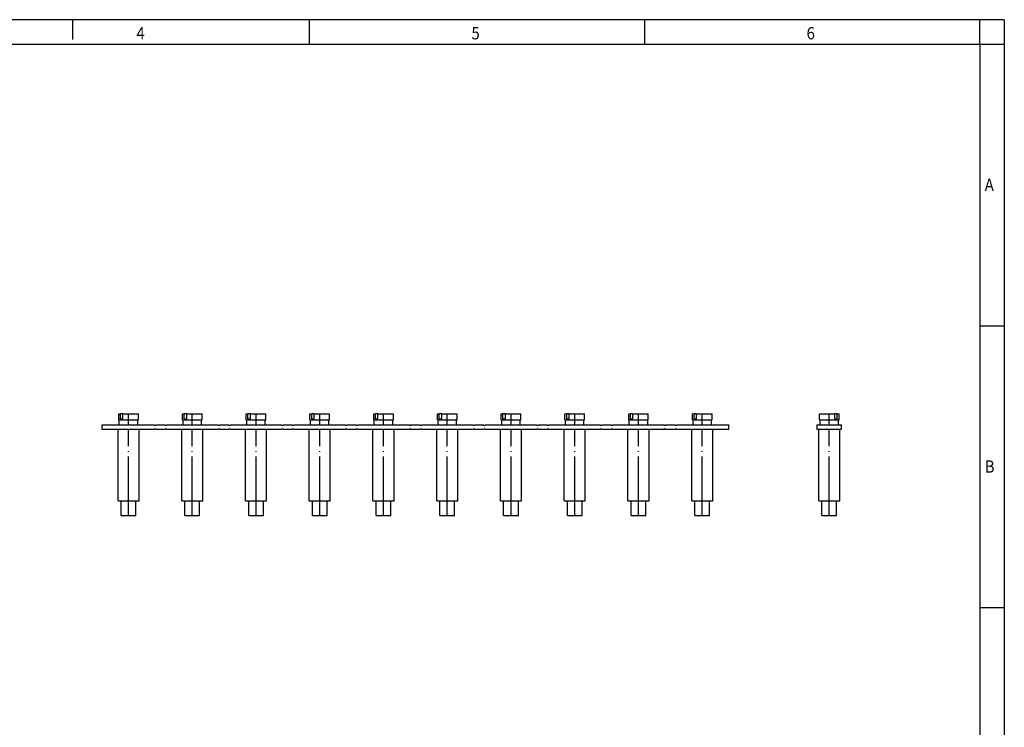
# Model space of a CAD drawing. Units: millimetres. Extents: x -480 to -60, y -307 to -10.
# Drawn here: x -261 to -60, y -155 to -10 of the extents above; entities that cross this region are included whole.
import ezdxf

# ---------------------------------------------------------------- set-up
doc = ezdxf.new("R2010")
doc.units = ezdxf.units.MM
doc.linetypes.add('DOT_CENTER', pattern=[14, 12, -1, 0, -1])
doc.layers.add('1', color=7, linetype='Continuous')
doc.styles.add('CONVERTER_11', font='txt.shx', dxfattribs={"width": 0.9})

# ---------------------------------------------------------------- blocks, each defined once
blk = doc.blocks.new('FB_10_13-select__3', base_point=(-98.1, -111.35))
at = {"color": 7, "linetype": 'Continuous'}
for p, q in [((-97.6, -90.65), (-94.46, -90.65)), ((-97.6, -91.85), (-97.6, -90.65)), ((-97.6, -91.85), (-97.47, -91.85)), ((-97.47, -91.85), (-97.01, -91.85)), ((-97.47, -92.85), (-97.47, -91.85)), ((-97.01, -91.85), (-93.72, -91.85)), ((-93.96, -90.65), (-94.46, -90.65)), ((-94.46, -91.65), (-94.46, -90.65)), ((-94.46, -91.65), (-93.96, -91.65)), ((-93.96, -91.65), (-93.96, -90.65)), ((-93.96, -90.65), (-93.6, -90.65)), ((-93.72, -92.85), (-93.72, -91.85)), ((-93.72, -91.85), (-93.6, -91.85)), ((-93.6, -91.85), (-93.6, -90.65)), ((-98.1, -92.85), (-97.47, -92.85)), ((-98.1, -92.85), (-98.1, -93.85)), ((-97.75, -93.85), (-98.1, -93.85)), ((-93.45, -93.85), (-97.75, -93.85)), ((-97.75, -108.35), (-97.75, -93.85)), ((-97.47, -92.85), (-93.72, -92.85)), ((-93.72, -92.85), (-93.1, -92.85)), ((-93.1, -93.85), (-93.45, -93.85)), ((-93.45, -108.35), (-93.45, -93.85)), ((-93.1, -93.85), (-93.1, -92.85)), ((-97.75, -108.35), (-97.1, -108.35)), ((-97.1, -108.35), (-94.1, -108.35)), ((-97.1, -111.35), (-97.1, -108.35)), ((-94.1, -108.35), (-93.45, -108.35)), ((-94.1, -111.35), (-94.1, -108.35)), ((-97.1, -111.35), (-94.1, -111.35))]:
    blk.add_line(p, q, dxfattribs=at)
at = {"layer": '1', "color": 2, "linetype": 'DOT_CENTER'}
for p, q in [((-95.6, -92.85), (-95.6, -90.65)), ((-95.6, -111.35), (-95.6, -93.85))]:
    blk.add_line(p, q, dxfattribs=at)
blk = doc.blocks.new('Rckans1', base_point=(-95.6, -101))
blk.add_blockref('FB_10_13-select__3', (-98.1, -111.35))
blk = doc.blocks.new('FB_10_13-select__4', base_point=(-243.9, -111.35))
at = {"color": 7, "linetype": 'Continuous'}
for p, q in [((-240.5, -91.85), (-240.5, -90.65)), ((-240.5, -90.65), (-240.14, -90.65)), ((-240.5, -91.85), (-240.38, -91.85)), ((-240.38, -92.85), (-240.38, -91.85)), ((-240.38, -91.85), (-236.63, -91.85)), ((-240.14, -91.65), (-240.14, -90.65)), ((-239.64, -90.65), (-240.14, -90.65)), ((-240.14, -91.65), (-239.64, -91.65)), ((-239.64, -91.65), (-239.64, -90.65)), ((-239.64, -90.65), (-236.5, -90.65)), ((-236.63, -92.85), (-236.63, -91.85)), ((-236.63, -91.85), (-236.5, -91.85)), ((-236.5, -91.85), (-236.5, -90.65)), ((-227.5, -90.65), (-227.14, -90.65)), ((-227.5, -91.85), (-227.5, -90.65)), ((-227.5, -91.85), (-227.38, -91.85)), ((-227.38, -92.85), (-227.38, -91.85)), ((-227.38, -91.85), (-223.63, -91.85)), ((-227.14, -91.65), (-227.14, -90.65)), ((-226.64, -90.65), (-227.14, -90.65)), ((-227.14, -91.65), (-226.64, -91.65)), ((-226.64, -91.65), (-226.64, -90.65)), ((-226.64, -90.65), (-223.5, -90.65)), ((-223.63, -91.85), (-223.5, -91.85)), ((-223.63, -92.85), (-223.63, -91.85)), ((-223.5, -91.85), (-223.5, -90.65)), ((-214.5, -91.85), (-214.5, -90.65)), ((-214.5, -90.65), (-214.14, -90.65)), ((-214.5, -91.85), (-214.38, -91.85)), ((-214.38, -92.85), (-214.38, -91.85)), ((-214.38, -91.85), (-210.63, -91.85)), ((-213.64, -90.65), (-214.14, -90.65)), ((-214.14, -91.65), (-214.14, -90.65)), ((-214.14, -91.65), (-213.64, -91.65)), ((-213.64, -90.65), (-210.5, -90.65)), ((-213.64, -91.65), (-213.64, -90.65)), ((-210.63, -91.85), (-210.5, -91.85)), ((-210.63, -92.85), (-210.63, -91.85)), ((-210.5, -91.85), (-210.5, -90.65)), ((-201.5, -91.85), (-201.5, -90.65)), ((-201.5, -90.65), (-201.14, -90.65)), ((-201.5, -91.85), (-201.38, -91.85)), ((-201.38, -91.85), (-197.63, -91.85)), ((-201.38, -92.85), (-201.38, -91.85)), ((-200.64, -90.65), (-201.14, -90.65)), ((-201.14, -91.65), (-201.14, -90.65)), ((-201.14, -91.65), (-200.64, -91.65)), ((-200.64, -90.65), (-197.5, -90.65)), ((-200.64, -91.65), (-200.64, -90.65)), ((-197.63, -92.85), (-197.63, -91.85)), ((-197.63, -91.85), (-197.5, -91.85)), ((-197.5, -91.85), (-197.5, -90.65)), ((-188.5, -90.65), (-188.14, -90.65)), ((-188.5, -91.85), (-188.5, -90.65)), ((-188.5, -91.85), (-188.38, -91.85)), ((-188.38, -92.85), (-188.38, -91.85)), ((-188.38, -91.85), (-184.63, -91.85)), ((-187.64, -90.65), (-188.14, -90.65)), ((-188.14, -91.65), (-188.14, -90.65)), ((-188.14, -91.65), (-187.64, -91.65)), ((-187.64, -90.65), (-184.5, -90.65)), ((-187.64, -91.65), (-187.64, -90.65)), ((-184.63, -91.85), (-184.5, -91.85)), ((-184.63, -92.85), (-184.63, -91.85)), ((-184.5, -91.85), (-184.5, -90.65)), ((-175.5, -90.65), (-175.14, -90.65)), ((-175.5, -91.85), (-175.5, -90.65)), ((-175.5, -91.85), (-175.38, -91.85)), ((-175.38, -92.85), (-175.38, -91.85)), ((-175.38, -91.85), (-171.63, -91.85)), ((-174.64, -90.65), (-175.14, -90.65)), ((-175.14, -91.65), (-175.14, -90.65)), ((-175.14, -91.65), (-174.64, -91.65)), ((-174.64, -90.65), (-171.5, -90.65)), ((-174.64, -91.65), (-174.64, -90.65)), ((-171.63, -91.85), (-171.5, -91.85)), ((-171.63, -92.85), (-171.63, -91.85)), ((-171.5, -91.85), (-171.5, -90.65)), ((-162.5, -90.65), (-162.14, -90.65)), ((-162.5, -91.85), (-162.5, -90.65)), ((-162.5, -91.85), (-162.38, -91.85)), ((-162.38, -91.85), (-158.63, -91.85)), ((-162.38, -92.85), (-162.38, -91.85)), ((-162.14, -91.65), (-162.14, -90.65)), ((-161.64, -90.65), (-162.14, -90.65)), ((-162.14, -91.65), (-161.64, -91.65)), ((-161.64, -91.65), (-161.64, -90.65)), ((-161.64, -90.65), (-158.5, -90.65)), ((-158.63, -91.85), (-158.5, -91.85)), ((-158.63, -92.85), (-158.63, -91.85)), ((-158.5, -91.85), (-158.5, -90.65)), ((-149.5, -91.85), (-149.5, -90.65)), ((-149.5, -90.65), (-149.14, -90.65)), ((-149.5, -91.85), (-149.38, -91.85)), ((-149.38, -92.85), (-149.38, -91.85)), ((-149.38, -91.85), (-145.63, -91.85)), ((-149.14, -91.65), (-149.14, -90.65)), ((-148.64, -90.65), (-149.14, -90.65)), ((-149.14, -91.65), (-148.64, -91.65)), ((-148.64, -90.65), (-145.5, -90.65)), ((-148.64, -91.65), (-148.64, -90.65)), ((-145.63, -92.85), (-145.63, -91.85)), ((-145.63, -91.85), (-145.5, -91.85)), ((-145.5, -91.85), (-145.5, -90.65)), ((-136.5, -90.65), (-136.14, -90.65)), ((-136.5, -91.85), (-136.5, -90.65)), ((-136.5, -91.85), (-136.38, -91.85)), ((-136.38, -92.85), (-136.38, -91.85)), ((-136.38, -91.85), (-132.63, -91.85)), ((-135.64, -90.65), (-136.14, -90.65)), ((-136.14, -91.65), (-136.14, -90.65)), ((-136.14, -91.65), (-135.64, -91.65)), ((-135.64, -90.65), (-132.5, -90.65)), ((-135.64, -91.65), (-135.64, -90.65)), ((-132.63, -92.85), (-132.63, -91.85)), ((-132.63, -91.85), (-132.5, -91.85)), ((-132.5, -91.85), (-132.5, -90.65)), ((-123.5, -90.65), (-123.14, -90.65)), ((-123.5, -91.85), (-123.5, -90.65)), ((-123.5, -91.85), (-123.38, -91.85)), ((-123.38, -92.85), (-123.38, -91.85)), ((-123.38, -91.85), (-119.63, -91.85)), ((-123.14, -91.65), (-123.14, -90.65)), ((-122.64, -90.65), (-123.14, -90.65)), ((-123.14, -91.65), (-122.64, -91.65)), ((-122.64, -90.65), (-119.5, -90.65)), ((-122.64, -91.65), (-122.64, -90.65)), ((-119.63, -91.85), (-119.5, -91.85)), ((-119.63, -92.85), (-119.63, -91.85)), ((-119.5, -91.85), (-119.5, -90.65)), ((-243.9, -93.85), (-243.9, -92.85)), ((-243.9, -92.85), (-240.38, -92.85)), ((-240.65, -93.85), (-243.9, -93.85)), ((-240.65, -108.35), (-240.65, -93.85)), ((-236.35, -93.85), (-240.65, -93.85)), ((-240.38, -92.85), (-236.63, -92.85)), ((-236.63, -92.85), (-233.3, -92.85)), ((-233.3, -93.85), (-236.35, -93.85)), ((-236.35, -108.35), (-236.35, -93.85)), ((-233.1, -93.05), (-233.3, -92.85)), ((-233.3, -93.85), (-233.1, -93.65)), ((-232.9, -92.85), (-233.1, -93.05)), ((-233.1, -93.65), (-232.9, -93.85)), ((-232.9, -92.85), (-231.1, -92.85)), ((-231.1, -93.85), (-232.9, -93.85)), ((-230.9, -93.05), (-231.1, -92.85)), ((-231.1, -93.85), (-230.9, -93.65)), ((-230.7, -92.85), (-230.9, -93.05)), ((-230.9, -93.65), (-230.7, -93.85)), ((-230.7, -92.85), (-227.38, -92.85)), ((-227.65, -93.85), (-230.7, -93.85)), ((-227.65, -108.35), (-227.65, -93.85)), ((-223.35, -93.85), (-227.65, -93.85)), ((-227.38, -92.85), (-223.63, -92.85)), ((-223.63, -92.85), (-220.3, -92.85)), ((-220.3, -93.85), (-223.35, -93.85)), ((-223.35, -108.35), (-223.35, -93.85)), ((-220.1, -93.05), (-220.3, -92.85)), ((-220.3, -93.85), (-220.1, -93.65)), ((-219.9, -92.85), (-220.1, -93.05)), ((-220.1, -93.65), (-219.9, -93.85)), ((-219.9, -92.85), (-218.1, -92.85)), ((-218.1, -93.85), (-219.9, -93.85)), ((-217.9, -93.05), (-218.1, -92.85)), ((-218.1, -93.85), (-217.9, -93.65)), ((-217.7, -92.85), (-217.9, -93.05)), ((-217.9, -93.65), (-217.7, -93.85)), ((-217.7, -92.85), (-214.38, -92.85)), ((-214.65, -93.85), (-217.7, -93.85)), ((-214.65, -108.35), (-214.65, -93.85)), ((-210.35, -93.85), (-214.65, -93.85)), ((-214.38, -92.85), (-210.63, -92.85)), ((-210.63, -92.85), (-207.3, -92.85)), ((-210.35, -108.35), (-210.35, -93.85)), ((-207.3, -93.85), (-210.35, -93.85)), ((-207.1, -93.05), (-207.3, -92.85)), ((-207.3, -93.85), (-207.1, -93.65)), ((-206.9, -92.85), (-207.1, -93.05)), ((-207.1, -93.65), (-206.9, -93.85)), ((-206.9, -92.85), (-205.1, -92.85)), ((-205.1, -93.85), (-206.9, -93.85)), ((-204.9, -93.05), (-205.1, -92.85)), ((-205.1, -93.85), (-204.9, -93.65)), ((-204.7, -92.85), (-204.9, -93.05)), ((-204.9, -93.65), (-204.7, -93.85)), ((-204.7, -92.85), (-201.38, -92.85)), ((-201.65, -93.85), (-204.7, -93.85)), ((-197.35, -93.85), (-201.65, -93.85)), ((-201.65, -108.35), (-201.65, -93.85)), ((-201.38, -92.85), (-197.63, -92.85)), ((-197.63, -92.85), (-194.3, -92.85)), ((-194.3, -93.85), (-197.35, -93.85)), ((-197.35, -108.35), (-197.35, -93.85)), ((-194.1, -93.05), (-194.3, -92.85)), ((-194.3, -93.85), (-194.1, -93.65)), ((-193.9, -92.85), (-194.1, -93.05)), ((-194.1, -93.65), (-193.9, -93.85)), ((-193.9, -92.85), (-192.1, -92.85)), ((-192.1, -93.85), (-193.9, -93.85)), ((-191.9, -93.05), (-192.1, -92.85)), ((-192.1, -93.85), (-191.9, -93.65)), ((-191.7, -92.85), (-191.9, -93.05)), ((-191.9, -93.65), (-191.7, -93.85)), ((-191.7, -92.85), (-188.38, -92.85)), ((-188.65, -93.85), (-191.7, -93.85)), ((-184.35, -93.85), (-188.65, -93.85)), ((-188.65, -108.35), (-188.65, -93.85)), ((-188.38, -92.85), (-184.63, -92.85)), ((-184.63, -92.85), (-181.3, -92.85)), ((-181.3, -93.85), (-184.35, -93.85)), ((-184.35, -108.35), (-184.35, -93.85)), ((-181.1, -93.05), (-181.3, -92.85)), ((-181.3, -93.85), (-181.1, -93.65)), ((-180.9, -92.85), (-181.1, -93.05)), ((-181.1, -93.65), (-180.9, -93.85)), ((-180.9, -92.85), (-179.1, -92.85)), ((-179.1, -93.85), (-180.9, -93.85)), ((-178.9, -93.05), (-179.1, -92.85)), ((-179.1, -93.85), (-178.9, -93.65)), ((-178.7, -92.85), (-178.9, -93.05)), ((-178.9, -93.65), (-178.7, -93.85)), ((-178.7, -92.85), (-175.38, -92.85)), ((-175.65, -93.85), (-178.7, -93.85)), ((-175.65, -108.35), (-175.65, -93.85)), ((-171.35, -93.85), (-175.65, -93.85)), ((-175.38, -92.85), (-171.63, -92.85)), ((-171.63, -92.85), (-168.3, -92.85)), ((-171.35, -108.35), (-171.35, -93.85)), ((-168.3, -93.85), (-171.35, -93.85)), ((-168.1, -93.05), (-168.3, -92.85)), ((-168.3, -93.85), (-168.1, -93.65)), ((-167.9, -92.85), (-168.1, -93.05)), ((-168.1, -93.65), (-167.9, -93.85)), ((-167.9, -92.85), (-166.1, -92.85)), ((-166.1, -93.85), (-167.9, -93.85)), ((-165.9, -93.05), (-166.1, -92.85)), ((-166.1, -93.85), (-165.9, -93.65)), ((-165.7, -92.85), (-165.9, -93.05)), ((-165.9, -93.65), (-165.7, -93.85)), ((-165.7, -92.85), (-162.38, -92.85)), ((-162.65, -93.85), (-165.7, -93.85)), ((-158.35, -93.85), (-162.65, -93.85)), ((-162.65, -108.35), (-162.65, -93.85)), ((-162.38, -92.85), (-158.63, -92.85)), ((-158.63, -92.85), (-155.3, -92.85)), ((-155.3, -93.85), (-158.35, -93.85)), ((-158.35, -108.35), (-158.35, -93.85)), ((-155.1, -93.05), (-155.3, -92.85)), ((-155.3, -93.85), (-155.1, -93.65)), ((-154.9, -92.85), (-155.1, -93.05)), ((-155.1, -93.65), (-154.9, -93.85)), ((-154.9, -92.85), (-153.1, -92.85)), ((-153.1, -93.85), (-154.9, -93.85)), ((-152.9, -93.05), (-153.1, -92.85)), ((-153.1, -93.85), (-152.9, -93.65)), ((-152.7, -92.85), (-152.9, -93.05)), ((-152.9, -93.65), (-152.7, -93.85)), ((-152.7, -92.85), (-149.38, -92.85)), ((-149.65, -93.85), (-152.7, -93.85)), ((-145.35, -93.85), (-149.65, -93.85)), ((-149.65, -108.35), (-149.65, -93.85)), ((-149.38, -92.85), (-145.63, -92.85)), ((-145.63, -92.85), (-142.3, -92.85)), ((-145.35, -108.35), (-145.35, -93.85)), ((-142.3, -93.85), (-145.35, -93.85)), ((-142.1, -93.05), (-142.3, -92.85)), ((-142.3, -93.85), (-142.1, -93.65)), ((-141.9, -92.85), (-142.1, -93.05)), ((-142.1, -93.65), (-141.9, -93.85)), ((-141.9, -92.85), (-140.1, -92.85)), ((-140.1, -93.85), (-141.9, -93.85)), ((-139.9, -93.05), (-140.1, -92.85)), ((-140.1, -93.85), (-139.9, -93.65)), ((-139.7, -92.85), (-139.9, -93.05)), ((-139.9, -93.65), (-139.7, -93.85)), ((-139.7, -92.85), (-136.38, -92.85)), ((-136.65, -93.85), (-139.7, -93.85)), ((-136.65, -108.35), (-136.65, -93.85)), ((-132.35, -93.85), (-136.65, -93.85)), ((-136.38, -92.85), (-132.63, -92.85)), ((-132.63, -92.85), (-129.3, -92.85)), ((-129.3, -93.85), (-132.35, -93.85)), ((-132.35, -108.35), (-132.35, -93.85)), ((-129.1, -93.05), (-129.3, -92.85)), ((-129.3, -93.85), (-129.1, -93.65)), ((-128.9, -92.85), (-129.1, -93.05)), ((-129.1, -93.65), (-128.9, -93.85)), ((-128.9, -92.85), (-127.1, -92.85)), ((-127.1, -93.85), (-128.9, -93.85)), ((-126.9, -93.05), (-127.1, -92.85)), ((-127.1, -93.85), (-126.9, -93.65)), ((-126.7, -92.85), (-126.9, -93.05)), ((-126.9, -93.65), (-126.7, -93.85)), ((-126.7, -92.85), (-123.38, -92.85)), ((-123.65, -93.85), (-126.7, -93.85)), ((-119.35, -93.85), (-123.65, -93.85)), ((-123.65, -108.35), (-123.65, -93.85)), ((-123.38, -92.85), (-119.63, -92.85)), ((-119.63, -92.85), (-116.1, -92.85)), ((-119.35, -108.35), (-119.35, -93.85)), ((-116.1, -93.85), (-119.35, -93.85)), ((-116.1, -93.85), (-116.1, -92.85)), ((-240.65, -108.35), (-240, -108.35)), ((-240, -111.35), (-240, -108.35)), ((-240, -108.35), (-237, -108.35)), ((-237, -108.35), (-236.35, -108.35)), ((-237, -111.35), (-237, -108.35)), ((-227.65, -108.35), (-227, -108.35)), ((-227, -108.35), (-224, -108.35)), ((-227, -111.35), (-227, -108.35)), ((-224, -108.35), (-223.35, -108.35)), ((-224, -111.35), (-224, -108.35)), ((-214.65, -108.35), (-214, -108.35)), ((-214, -111.35), (-214, -108.35)), ((-214, -108.35), (-211, -108.35)), ((-211, -108.35), (-210.35, -108.35)), ((-211, -111.35), (-211, -108.35)), ((-201.65, -108.35), (-201, -108.35)), ((-201, -111.35), (-201, -108.35)), ((-201, -108.35), (-198, -108.35)), ((-198, -111.35), (-198, -108.35)), ((-198, -108.35), (-197.35, -108.35)), ((-188.65, -108.35), (-188, -108.35)), ((-188, -111.35), (-188, -108.35)), ((-188, -108.35), (-185, -108.35)), ((-185, -111.35), (-185, -108.35)), ((-185, -108.35), (-184.35, -108.35)), ((-175.65, -108.35), (-175, -108.35)), ((-175, -108.35), (-172, -108.35)), ((-175, -111.35), (-175, -108.35)), ((-172, -108.35), (-171.35, -108.35)), ((-172, -111.35), (-172, -108.35)), ((-162.65, -108.35), (-162, -108.35)), ((-162, -111.35), (-162, -108.35)), ((-162, -108.35), (-159, -108.35)), ((-159, -111.35), (-159, -108.35)), ((-159, -108.35), (-158.35, -108.35)), ((-149.65, -108.35), (-149, -108.35)), ((-149, -111.35), (-149, -108.35)), ((-149, -108.35), (-146, -108.35)), ((-146, -108.35), (-145.35, -108.35)), ((-146, -111.35), (-146, -108.35)), ((-136.65, -108.35), (-136, -108.35)), ((-136, -108.35), (-133, -108.35)), ((-136, -111.35), (-136, -108.35)), ((-133, -108.35), (-132.35, -108.35)), ((-133, -111.35), (-133, -108.35)), ((-123.65, -108.35), (-123, -108.35)), ((-123, -108.35), (-120, -108.35)), ((-123, -111.35), (-123, -108.35)), ((-120, -108.35), (-119.35, -108.35)), ((-120, -111.35), (-120, -108.35)), ((-240, -111.35), (-238.5, -111.35)), ((-238.5, -111.35), (-237, -111.35)), ((-227, -111.35), (-225.5, -111.35)), ((-225.5, -111.35), (-224, -111.35)), ((-214, -111.35), (-212.5, -111.35)), ((-212.5, -111.35), (-211, -111.35)), ((-201, -111.35), (-199.5, -111.35)), ((-199.5, -111.35), (-198, -111.35)), ((-188, -111.35), (-186.5, -111.35)), ((-186.5, -111.35), (-185, -111.35)), ((-175, -111.35), (-173.5, -111.35)), ((-173.5, -111.35), (-172, -111.35)), ((-162, -111.35), (-160.5, -111.35)), ((-160.5, -111.35), (-159, -111.35)), ((-149, -111.35), (-147.5, -111.35)), ((-147.5, -111.35), (-146, -111.35)), ((-136, -111.35), (-134.5, -111.35)), ((-134.5, -111.35), (-133, -111.35)), ((-123, -111.35), (-121.5, -111.35)), ((-121.5, -111.35), (-120, -111.35))]:
    blk.add_line(p, q, dxfattribs=at)
at = {"layer": '1', "color": 2, "linetype": 'DOT_CENTER'}
for p, q in [((-238.5, -92.85), (-238.5, -90.65)), ((-225.5, -92.85), (-225.5, -90.65)), ((-212.5, -92.85), (-212.5, -90.65)), ((-199.5, -92.85), (-199.5, -90.65)), ((-186.5, -92.85), (-186.5, -90.65)), ((-173.5, -92.85), (-173.5, -90.65)), ((-160.5, -92.85), (-160.5, -90.65)), ((-147.5, -92.85), (-147.5, -90.65)), ((-134.5, -92.85), (-134.5, -90.65)), ((-121.5, -92.85), (-121.5, -90.65)), ((-238.5, -111.35), (-238.5, -93.85)), ((-225.5, -111.35), (-225.5, -93.85)), ((-212.5, -111.35), (-212.5, -93.85)), ((-199.5, -111.35), (-199.5, -93.85)), ((-186.5, -111.35), (-186.5, -93.85)), ((-173.5, -111.35), (-173.5, -93.85)), ((-160.5, -111.35), (-160.5, -93.85)), ((-147.5, -111.35), (-147.5, -93.85)), ((-134.5, -111.35), (-134.5, -93.85)), ((-121.5, -111.35), (-121.5, -93.85))]:
    blk.add_line(p, q, dxfattribs=at)
blk = doc.blocks.new('SA_Links1', base_point=(-162, -101))
blk.add_blockref('FB_10_13-select__4', (-243.9, -111.35))
blk = doc.blocks.new('_rahmen', base_point=(-64.9, -307.33))
at = {"layer": '1', "color": 2, "linetype": 'Continuous'}
for p, q in [((-249.9, -10.33), (-269.9, -10.33)), ((-201.57, -10.33), (-249.9, -10.33)), ((-249.9, -10.33), (-249.9, -14.33)), ((-133.23, -10.33), (-201.57, -10.33)), ((-201.57, -15.33), (-201.57, -10.33)), ((-64.9, -10.33), (-133.23, -10.33)), ((-133.23, -15.33), (-133.23, -10.33)), ((-59.9, -10.33), (-64.9, -10.33)), ((-64.9, -15.33), (-64.9, -10.33)), ((-59.9, -10.33), (-59.9, -15.33)), ((-64.9, -15.33), (-59.9, -15.33)), ((-59.9, -15.33), (-59.9, -72.73)), ((-64.9, -72.73), (-59.9, -72.73)), ((-59.9, -72.73), (-59.9, -130.13)), ((-64.9, -130.13), (-59.9, -130.13)), ((-59.9, -130.13), (-59.9, -187.53))]:
    blk.add_line(p, q, dxfattribs=at)
at = {"layer": '1', "color": 6, "linetype": 'Continuous'}
for p, q in [((-269.9, -15.33), (-201.57, -15.33)), ((-201.57, -15.33), (-133.23, -15.33)), ((-133.23, -15.33), (-64.9, -15.33)), ((-64.9, -15.33), (-64.9, -72.73)), ((-64.9, -72.73), (-64.9, -130.13)), ((-64.9, -130.13), (-64.9, -187.53))]:
    blk.add_line(p, q, dxfattribs=at)
at = {"layer": '1', "color": 7, "style": 'CONVERTER_11', "width": 0.9}
for s, p in [('4', (-236.9, -14.33)), ('5', (-168.57, -14.33)), ('6', (-100.23, -14.33)), ('A', (-63.9, -45.23)), ('B', (-63.9, -102.63))]:
    blk.add_text(s, height=2.5, dxfattribs=at).set_placement(p)
blk = doc.blocks.new('A3I_CS', base_point=(-64.9, -307.33))
at = {"layer": '1'}
blk.add_blockref('_rahmen', (-64.9, -307.33), dxfattribs=at)
blk = doc.blocks.new('1')
for name, p in [('A3I_CS', (-64.9, -307.33)), ('SA_Links1', (-162, -101)), ('Rckans1', (-95.6, -101))]:
    blk.add_blockref(name, p)

msp = doc.modelspace()

# ---------------------------------------------------------------- block references
at = {"layer": '1'}
msp.add_blockref('1', (0, 0), dxfattribs=at)

doc.saveas('drawing.dxf')
